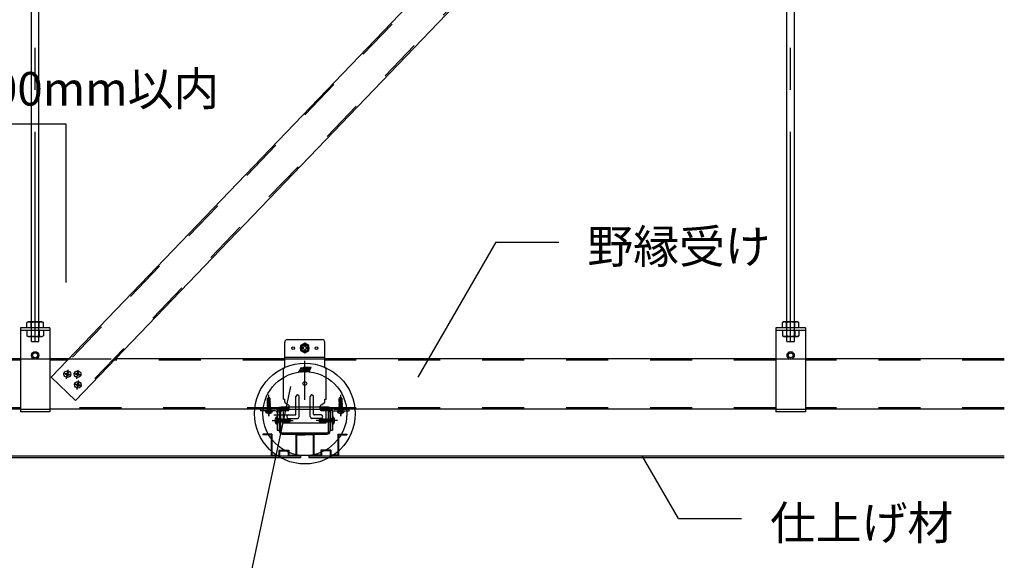
# Model space of a CAD drawing. Extents: x 5 to 415, y 0 to 286.
# Drawn here: x 124 to 154, y 120 to 136 of the extents above; entities that cross this region are included whole.
import ezdxf

# ---------------------------------------------------------------- set-up
doc = ezdxf.new("R2010")
doc.units = 0
doc.header["$MEASUREMENT"] = 0
for name, pattern in [('__23', [0]), ('CENTER1', [10, 6.25, -1.25, 1.25, -1.25]), ('DASHED1', [2.5, 1.25, -1.25])]:
    doc.linetypes.add(name, pattern=pattern)
for name, color, linetype in [('_0-0_中心線', 7, 'CONTINUOUS'), ('_2-0_中心線', 7, 'CONTINUOUS'), ('_2-1_吊り材', 7, 'CONTINUOUS'), ('_2-2_野縁受け', 7, 'CONTINUOUS'), ('_2-3_野縁', 7, 'CONTINUOUS'), ('_2-4_ブレ__ス__補強材', 7, 'CONTINUOUS'), ('_2-5_寸法', 7, 'CONTINUOUS'), ('_2-6_文字', 7, 'CONTINUOUS'), ('_2-A_クリップ', 7, 'CONTINUOUS'), ('_2-B_補強金具__金具__その他', 7, 'CONTINUOUS'), ('_2-C_ビス__アンカ__ボルト__強調図形', 7, 'CONTINUOUS'), ('_2-D_パネル', 7, 'CONTINUOUS'), ('_2-E_補助線', 7, 'CONTINUOUS')]:
    doc.layers.add(name, color=color, linetype=linetype)
doc.styles.get("Standard").update_dxf_attribs({"font": 'txt', "bigfont": 'bigfont.shx'})

# ---------------------------------------------------------------- blocks, each defined once
blk = doc.blocks.new('-000-A$C344A054F')
at = {"layer": '_0-0_中心線', "color": 7, "linetype": 'Continuous'}
for p, q in [((-5.68, 0.26), (-5.8, 0.02)), ((-5.2, 0.31), (-5.59, 0.31)), ((-3.35, 3.82), (-5.12, 0.37)), ((-3.38, 1.8), (-4.34, -0.07)), ((-3.27, 3.87), (-3.17, 3.87)), ((-3.19, 1.78), (-2.84, -0.05)), ((-3.07, 3.79), (-2.67, 1.7)), ((-1.39, 3.82), (-2.49, 1.67)), ((-0.61, 3.39), (-2.37, -0.07)), ((-1.55, 0.26), (-1.67, 0.02)), ((-1.46, 0.31), (0.78, 0.31)), ((-0.36, 2.99), (-1.45, 0.86)), ((-1.36, 0.71), (0.44, 0.71)), ((6.09, 3.87), (-1.3, 3.87)), ((0.09, 2.56), (-0.56, 1.29)), ((-0.52, 3.44), (5.97, 3.44)), ((-0.47, 1.14), (-0.01, 1.14)), ((-0.27, 3.04), (1.53, 3.04)), ((0.72, 2.47), (0.08, 1.2)), ((0.18, 2.61), (0.64, 2.61)), ((1.62, 2.9), (0.53, 0.77)), ((2.2, 2.99), (0.87, 0.37)), ((2.94, 2.9), (1.43, -0.07)), ((3.52, 2.99), (2.01, 0.02)), ((2.85, 3.04), (2.29, 3.04)), ((4.26, 2.9), (3.08, 0.57)), ((3.16, 0.43), (3.51, 0.43)), ((4.87, 2.99), (3.6, 0.48)), ((4.17, 3.04), (3.61, 3.04)), ((5.61, 2.9), (4.43, 0.57)), ((4.52, 0.43), (4.82, 0.43)), ((4.91, 0.28), (4.73, -0.07)), ((5.52, 3.04), (4.96, 3.04)), ((6.18, 3.73), (6.06, 3.5)), ((-5.71, -0.13), (-4.43, -0.13)), ((-2.46, -0.13), (-2.74, -0.13)), ((1.34, -0.13), (-1.58, -0.13)), ((4.64, -0.13), (2.09, -0.13))]:
    blk.add_line(p, q, dxfattribs=at)
for centre, start, end in [((-5.71, -0.03), 152.96195, 270.00054), ((-5.59, 0.21), 90, 152.96195), ((-5.2, 0.41), 270, 332.96195), ((-3.29, 1.76), 10.82581, 152.96195), ((-3.27, 3.77), 90.00054, 152.96195), ((-3.17, 3.77), 10.82581, 90.00054), ((-2.58, 1.72), 190.82581, 332.96195), ((-1.58, -0.03), 152.96195, 270.00054), ((-1.46, 0.21), 90.00054, 152.96195), ((-1.36, 0.81), 152.96195, 270.00054), ((-1.3, 3.77), 90.00054, 152.96195), ((-0.52, 3.34), 90.00054, 152.96195), ((-0.47, 1.24), 152.96195, 270.00054), ((-0.27, 2.94), 90.00054, 152.96195), ((-0.01, 1.24), 270.00054, 332.96195), ((0.18, 2.51), 90.00054, 152.96195), ((0.44, 0.81), 270.00054, 332.96195), ((0.64, 2.51), 332.96195, 90.00054), ((0.78, 0.41), 270.00054, 332.96195), ((1.53, 2.94), 332.96195, 90.00054), ((2.09, -0.03), 152.96195, 270.00054), ((2.29, 2.94), 90.00054, 152.96195), ((2.85, 2.94), 332.96195, 90.00054), ((3.16, 0.53), 152.96195, 270.00054), ((3.51, 0.53), 270.00054, 332.96195), ((3.61, 2.94), 90.00054, 152.96195), ((4.17, 2.94), 332.96195, 90.00054), ((4.52, 0.53), 152.96195, 270.00054), ((4.82, 0.33), 332.96195, 90.00054), ((4.96, 2.94), 90.00054, 152.96195), ((5.52, 2.94), 332.96195, 90.00054), ((5.97, 3.54), 270.00054, 332.96195), ((6.09, 3.77), 332.96195, 90.00054), ((-4.43, -0.03), 270.00054, 332.96195), ((-2.74, -0.03), 190.82581, 270.00054), ((-2.46, -0.03), 270.00054, 332.96195), ((1.34, -0.03), 270.00054, 332.96195), ((4.64, -0.03), 270.00054, 332.96195)]:
    blk.add_arc(centre, 0.1, start, end, dxfattribs=at)

msp = doc.modelspace()

# ---------------------------------------------------------------- linework, layer by layer
at = {"layer": '_2-0_中心線', "color": 4, "linetype": 'CENTER1'}
for p, q in [((124.65, 126.247), (124.65, 147.52)), ((147.15, 126.247), (147.15, 147.52)), ((132.68, 124.503), (132.68, 125.669)), ((125.489, 125.292), (125.727, 125.25)), ((125.583, 125.132), (125.63, 125.397)), ((125.795, 125.291), (126.033, 125.249)), ((125.889, 125.131), (125.936, 125.395)), ((125.802, 124.976), (126.041, 124.934)), ((125.897, 124.816), (125.944, 125.08)), ((131.611, 124.02), (131.611, 124.653)), ((133.751, 124.02), (133.751, 124.653)), ((131.611, 124.356), (131.611, 124.041)), ((133.751, 124.356), (133.751, 124.041)), ((131.611, 124.175), (131.611, 124.232)), ((133.751, 124.175), (133.751, 124.232)), ((131.706, 123.891), (132.339, 123.891)), ((131.803, 123.891), (131.976, 123.891)), ((131.861, 123.891), (131.918, 123.891)), ((133.656, 123.891), (133.023, 123.891)), ((133.386, 123.891), (133.558, 123.891)), ((133.501, 123.891), (133.443, 123.891))]:
    msp.add_line(p, q, dxfattribs=at)
at = {"layer": '_2-1_吊り材', "color": 7, "linetype": 'Continuous'}
for p, q in [((124.537, 126.247), (124.537, 147.52)), ((124.762, 126.247), (124.762, 147.52)), ((147.037, 126.247), (147.037, 147.52)), ((147.262, 126.247), (147.262, 147.52)), ((124.212, 126.652), (124.212, 124.152)), ((125.087, 126.652), (124.212, 126.652)), ((125.087, 126.572), (124.212, 126.572)), ((125.087, 126.652), (125.087, 124.152)), ((146.712, 126.652), (146.712, 124.152)), ((147.587, 126.652), (146.712, 126.652)), ((147.587, 126.572), (146.712, 126.572)), ((147.587, 126.652), (147.587, 124.152)), ((124.537, 126.247), (124.762, 126.247)), ((147.037, 126.247), (147.262, 126.247)), ((125.087, 124.152), (124.212, 124.152)), ((147.587, 124.152), (146.712, 124.152))]:
    msp.add_line(p, q, dxfattribs=at)
at = {"layer": '_2-1_吊り材', "color": 7, "linetype": 'DASHED1'}
for p, q in [((124.438, 126.826), (124.405, 126.807)), ((124.405, 126.787), (124.405, 126.807)), ((124.405, 126.651), (124.405, 126.787)), ((124.862, 126.826), (124.438, 126.826)), ((124.527, 126.782), (124.527, 126.807)), ((124.527, 126.651), (124.527, 126.782)), ((124.772, 126.771), (124.772, 126.807)), ((124.772, 126.651), (124.772, 126.771)), ((124.862, 126.826), (124.895, 126.807)), ((124.895, 126.766), (124.895, 126.807)), ((124.895, 126.651), (124.895, 126.766)), ((146.937, 126.827), (146.904, 126.808)), ((146.904, 126.789), (146.904, 126.808)), ((146.904, 126.652), (146.904, 126.789)), ((147.362, 126.827), (146.937, 126.827)), ((147.027, 126.784), (147.027, 126.808)), ((147.027, 126.652), (147.027, 126.784)), ((147.272, 126.773), (147.272, 126.808)), ((147.272, 126.652), (147.272, 126.773)), ((147.362, 126.827), (147.394, 126.808)), ((147.394, 126.768), (147.394, 126.808)), ((147.394, 126.652), (147.394, 126.768)), ((124.405, 126.571), (124.405, 126.415)), ((124.438, 126.396), (124.405, 126.415)), ((124.438, 126.396), (124.862, 126.396)), ((124.527, 126.571), (124.527, 126.415)), ((124.772, 126.571), (124.772, 126.415)), ((124.862, 126.396), (124.895, 126.415)), ((124.895, 126.571), (124.895, 126.415)), ((146.904, 126.572), (146.904, 126.416)), ((146.937, 126.397), (146.904, 126.416)), ((146.937, 126.397), (147.362, 126.397)), ((147.027, 126.572), (147.027, 126.416)), ((147.272, 126.572), (147.272, 126.416)), ((147.362, 126.397), (147.394, 126.416)), ((147.394, 126.572), (147.394, 126.416))]:
    msp.add_line(p, q, dxfattribs=at)
at = {"layer": '_2-1_吊り材', "color": 7, "linetype": 'Continuous'}
for centre, radius in [((124.65, 125.832), 0.109), ((124.65, 125.832), 0.075), ((147.15, 125.832), 0.109), ((147.15, 125.832), 0.075)]:
    msp.add_circle(centre, radius, dxfattribs=at)
at = {"layer": '_2-1_吊り材', "color": 7, "linetype": 'DASHED1'}
for centre, radius, start, end in [((124.485, 126.656), 0.17, 96.3429, 118.0413), ((124.462, 126.704), 0.122, 57.5712, 88.0446), ((124.65, 126.42), 0.405, 72.412, 107.588), ((124.838, 126.704), 0.122, 91.9554, 122.4288), ((124.815, 126.656), 0.17, 61.9587, 83.6571), ((146.985, 126.658), 0.17, 96.3429, 118.0413), ((146.962, 126.706), 0.122, 57.5712, 88.0446), ((147.149, 126.422), 0.405, 72.412, 107.588), ((147.337, 126.706), 0.122, 91.9554, 122.4288), ((147.314, 126.658), 0.17, 61.9587, 83.6571), ((124.485, 126.565), 0.17, 241.9587, 263.6571), ((124.462, 126.517), 0.122, 271.9554, 302.4288), ((124.65, 126.801), 0.405, 252.412, 287.588), ((124.838, 126.517), 0.122, 237.5712, 268.0446), ((124.815, 126.565), 0.17, 276.3429, 298.0413), ((146.985, 126.567), 0.17, 241.9587, 263.6571), ((146.962, 126.519), 0.122, 271.9554, 302.4288), ((147.149, 126.803), 0.405, 252.412, 287.588), ((147.337, 126.519), 0.122, 237.5712, 268.0446), ((147.314, 126.567), 0.17, 276.3429, 298.0413)]:
    msp.add_arc(centre, radius, start, end, dxfattribs=at)
at = {"layer": '_2-2_野縁受け', "color": 3, "linetype": 'DASHED1'}
for p, q in [((124.212, 125.692), (123.676, 125.692)), ((124.212, 125.732), (125.087, 125.732)), ((125.624, 125.692), (125.087, 125.692)), ((125.663, 125.732), (127.048, 125.732)), ((132.082, 125.692), (127.01, 125.692)), ((132.082, 125.732), (133.277, 125.732)), ((146.712, 125.692), (133.277, 125.692)), ((146.712, 125.732), (147.587, 125.732)), ((153.512, 125.692), (147.587, 125.692)), ((124.212, 124.272), (108.142, 124.272)), ((124.212, 124.232), (125.087, 124.232)), ((132.217, 124.272), (125.087, 124.272)), ((132.217, 124.232), (133.142, 124.232)), ((146.712, 124.272), (133.142, 124.272)), ((146.712, 124.232), (147.587, 124.232)), ((153.512, 124.272), (147.587, 124.272))]:
    msp.add_line(p, q, dxfattribs=at)
at = {"layer": '_2-2_野縁受け', "color": 3, "linetype": 'Continuous'}
for p, q in [((124.212, 125.732), (123.822, 125.732)), ((125.663, 125.732), (125.087, 125.732)), ((132.082, 125.732), (127.048, 125.732)), ((146.712, 125.732), (133.277, 125.732)), ((153.512, 125.732), (147.587, 125.732)), ((124.212, 124.232), (108.142, 124.232)), ((132.217, 124.232), (125.087, 124.232)), ((146.712, 124.232), (133.142, 124.232)), ((153.512, 124.232), (147.587, 124.232))]:
    msp.add_line(p, q, dxfattribs=at)
at = {"layer": '_2-3_野縁', "color": 2, "linetype": 'Continuous'}
for p, q in [((131.93, 123.562), (131.93, 124.152)), ((131.97, 123.562), (131.97, 124.152)), ((132.01, 124.232), (132.18, 124.232)), ((132.01, 124.192), (132.18, 124.192)), ((132.18, 124.192), (132.18, 124.232)), ((133.35, 124.232), (133.18, 124.232)), ((133.18, 124.232), (133.18, 124.192)), ((133.35, 124.192), (133.18, 124.192)), ((133.39, 123.562), (133.39, 124.152)), ((133.43, 124.152), (133.43, 123.562)), ((132.01, 123.522), (133.35, 123.522)), ((132.01, 123.482), (133.35, 123.482))]:
    msp.add_line(p, q, dxfattribs=at)
for centre, radius, start, end in [((132.01, 124.152), 0.08, 90, 180), ((132.01, 124.152), 0.04, 90, 180), ((133.35, 124.152), 0.08, 0, 90), ((133.35, 124.152), 0.04, 0, 90), ((132.01, 123.562), 0.08, 180, 270), ((132.01, 123.562), 0.04, 180, 270), ((133.35, 123.562), 0.08, 270, 0), ((133.35, 123.562), 0.04, 270, 0)]:
    msp.add_arc(centre, radius, start, end, dxfattribs=at)
at = {"layer": '_2-4_ブレ__ス__補強材', "color": 3, "linetype": 'DASHED1'}
for p, q in [((145.662, 146.53), (125.161, 125.152)), ((146.322, 145.889), (125.825, 124.515))]:
    msp.add_line(p, q, dxfattribs=at)
at = {"layer": '_2-5_寸法', "color": 3, "linetype": 'Continuous'}
for p, q in [((145.633, 146.558), (125.132, 125.179)), ((146.351, 145.861), (125.854, 124.487)), ((125.132, 125.179), (125.854, 124.487))]:
    msp.add_line(p, q, dxfattribs=at)
at = {"layer": '_2-5_寸法', "color": 4, "linetype": 'Continuous'}
for p, q in [((123.732, 132.731), (124.662, 132.731)), ((124.662, 132.731), (125.568, 132.731)), ((125.568, 132.731), (125.568, 128))]:
    msp.add_line(p, q, dxfattribs=at)
at = {"layer": '_2-6_文字', "color": 7, "linetype": 'Continuous'}
for p, q in [((138.368, 129.204), (136.043, 125.177)), ((138.368, 129.204), (140.243, 129.204)), ((130.928, 118.594), (132.266, 124.901)), ((143.807, 120.97), (142.729, 122.837)), ((143.807, 120.97), (145.682, 120.97))]:
    msp.add_line(p, q, dxfattribs=at)
at = {"layer": '_2-A_クリップ', "color": 7, "linetype": 'Continuous'}
for p, q in [((132.082, 125.455), (132.082, 126.225)), ((132.157, 126.3), (133.202, 126.3)), ((132.68, 126.193), (132.555, 126.121)), ((132.555, 126.121), (132.555, 125.976)), ((132.692, 126.126), (132.667, 126.126)), ((132.667, 126.126), (132.667, 126.111)), ((132.805, 126.121), (132.68, 126.193)), ((132.692, 126.111), (132.692, 126.126)), ((132.805, 125.976), (132.805, 126.121)), ((133.277, 125.455), (133.277, 126.225)), ((132.555, 125.976), (132.68, 125.904)), ((132.617, 126.061), (132.602, 126.061)), ((132.602, 126.061), (132.602, 126.036)), ((132.602, 126.036), (132.617, 126.036)), ((132.667, 125.986), (132.667, 125.971)), ((132.667, 125.971), (132.692, 125.971)), ((132.68, 125.904), (132.805, 125.976)), ((132.692, 125.971), (132.692, 125.986)), ((132.757, 126.061), (132.742, 126.061)), ((132.742, 126.036), (132.757, 126.036)), ((132.757, 126.036), (132.757, 126.061)), ((133.277, 125.772), (132.082, 125.772)), ((132.042, 124.53), (132.042, 125.455)), ((132.042, 125.455), (132.082, 125.455)), ((133.277, 125.455), (133.317, 125.455)), ((133.317, 124.53), (133.317, 125.455)), ((132.042, 124.53), (132.082, 124.53)), ((132.082, 124.447), (132.082, 124.53)), ((132.108, 124.403), (132.192, 124.357)), ((132.417, 124.08), (132.417, 124.605)), ((132.517, 124.005), (132.517, 124.605)), ((132.842, 124.005), (132.842, 124.605)), ((132.942, 124.08), (132.942, 124.605)), ((133.168, 124.357), (133.252, 124.403)), ((133.277, 124.447), (133.277, 124.53)), ((133.277, 124.53), (133.317, 124.53)), ((132.042, 124.192), (132.192, 124.192)), ((132.042, 123.817), (132.042, 124.192)), ((132.192, 124.055), (132.392, 124.055)), ((132.217, 124.217), (132.217, 124.313)), ((133.167, 124.055), (132.967, 124.055)), ((133.142, 124.217), (133.142, 124.313)), ((133.167, 124.192), (133.317, 124.192)), ((133.317, 123.817), (133.317, 124.192)), ((132.042, 123.817), (133.317, 123.817)), ((132.192, 123.955), (132.467, 123.955)), ((133.167, 123.955), (132.892, 123.955))]:
    msp.add_line(p, q, dxfattribs=at)
at = {"layer": '_2-A_クリップ', "color": 7, "linetype": '__23'}
for p, q in [((132.68, 124.882), (132.68, 125.102)), ((131.762, 124.057), (132.323, 124.057))]:
    msp.add_line(p, q, dxfattribs=at)
at = {"layer": '_2-A_クリップ', "color": 7, "linetype": 'Continuous'}
for centre, radius in [((132.332, 126.048), 0.04), ((132.68, 126.048), 0.125), ((132.68, 126.048), 0.0975), ((133.027, 126.048), 0.04), ((132.68, 124.992), 0.0563)]:
    msp.add_circle(centre, radius, dxfattribs=at)
for centre, radius, start, end in [((132.157, 126.225), 0.075, 90, 180), ((132.617, 126.111), 0.05, 270, 0), ((132.742, 126.111), 0.05, 180, 270), ((133.202, 126.225), 0.075, 0, 90), ((132.617, 125.986), 0.05, 0, 90), ((132.742, 125.986), 0.05, 90, 180), ((132.467, 124.605), 0.05, 0, 180), ((132.892, 124.605), 0.05, 0, 180), ((132.132, 124.447), 0.05, 180, 240.9454), ((132.167, 124.313), 0.05, 0, 60.9454), ((133.192, 124.313), 0.05, 119.0546, 180), ((133.227, 124.447), 0.05, 299.0546, 0), ((132.192, 124.005), 0.05, 90, 270), ((132.192, 124.217), 0.025, 270, 0), ((132.392, 124.08), 0.025, 270, 0), ((132.967, 124.08), 0.025, 180, 270), ((133.167, 124.217), 0.025, 180, 270), ((133.167, 124.005), 0.05, 270, 90), ((132.467, 124.005), 0.05, 270, 0), ((132.892, 124.005), 0.05, 180, 270)]:
    msp.add_arc(centre, radius, start, end, dxfattribs=at)
at = {"layer": '_2-B_補強金具__金具__その他', "color": 7, "linetype": 'Continuous'}
for p, q in [((125.553, 125.294), (125.549, 125.269)), ((125.549, 125.269), (125.581, 125.263)), ((125.553, 125.294), (125.586, 125.288)), ((125.591, 125.249), (125.586, 125.217)), ((125.586, 125.217), (125.61, 125.213)), ((125.606, 125.33), (125.6, 125.298)), ((125.606, 125.33), (125.63, 125.326)), ((125.616, 125.245), (125.61, 125.213)), ((125.63, 125.326), (125.625, 125.294)), ((125.63, 125.255), (125.662, 125.249)), ((125.635, 125.279), (125.667, 125.274)), ((125.667, 125.274), (125.662, 125.249)), ((125.859, 125.292), (125.855, 125.268)), ((125.855, 125.268), (125.887, 125.262)), ((125.859, 125.292), (125.891, 125.287)), ((125.897, 125.247), (125.892, 125.215)), ((125.892, 125.215), (125.916, 125.211)), ((125.912, 125.329), (125.906, 125.297)), ((125.912, 125.329), (125.936, 125.324)), ((125.922, 125.243), (125.916, 125.211)), ((125.936, 125.324), (125.931, 125.292)), ((125.936, 125.253), (125.968, 125.248)), ((125.941, 125.278), (125.973, 125.272)), ((125.973, 125.272), (125.968, 125.248)), ((125.867, 124.977), (125.863, 124.953)), ((125.863, 124.953), (125.895, 124.947)), ((125.867, 124.977), (125.899, 124.972)), ((125.905, 124.933), (125.899, 124.901)), ((125.919, 125.014), (125.914, 124.982)), ((125.919, 125.014), (125.944, 125.009)), ((125.93, 124.928), (125.924, 124.896)), ((125.944, 125.009), (125.938, 124.977)), ((125.944, 124.938), (125.976, 124.933)), ((125.948, 124.963), (125.98, 124.957)), ((125.98, 124.957), (125.976, 124.933)), ((125.899, 124.901), (125.924, 124.896))]:
    msp.add_line(p, q, dxfattribs=at)
at = {"layer": '_2-B_補強金具__金具__その他', "color": 3, "linetype": 'Continuous'}
for p, q in [((131.361, 124.232), (131.361, 124.175)), ((131.803, 124.232), (131.361, 124.232)), ((131.803, 124.175), (131.361, 124.175)), ((131.861, 124.175), (131.861, 123.607)), ((131.918, 124.175), (131.918, 123.607)), ((133.386, 124.29), (131.976, 124.29)), ((131.976, 124.232), (133.386, 124.232)), ((133.443, 124.175), (133.443, 123.607)), ((133.501, 124.175), (133.501, 123.607)), ((133.558, 124.232), (134.001, 124.232)), ((133.558, 124.175), (134.001, 124.175)), ((134.001, 124.175), (134.001, 124.232)), ((131.861, 123.607), (131.918, 123.607)), ((133.443, 123.607), (133.501, 123.607))]:
    msp.add_line(p, q, dxfattribs=at)
at = {"layer": '_2-B_補強金具__金具__その他', "color": 3, "linetype": 'DASHED1'}
for p, q in [((131.554, 124.232), (131.554, 124.175)), ((131.667, 124.232), (131.667, 124.175)), ((133.694, 124.232), (133.694, 124.175)), ((133.807, 124.232), (133.807, 124.175)), ((131.861, 123.947), (131.918, 123.947)), ((131.861, 123.835), (131.918, 123.835))]:
    msp.add_line(p, q, dxfattribs=at)
at = {"layer": '_2-B_補強金具__金具__その他', "color": 7, "linetype": 'Continuous'}
for centre in [(125.608, 125.271), (125.914, 125.27), (125.922, 124.955)]:
    msp.add_circle(centre, 0.1, dxfattribs=at)
for centre, start, end in [((125.579, 125.251), 350, 80), ((125.588, 125.3), 260, 350), ((125.628, 125.242), 80, 170), ((125.637, 125.292), 170, 260), ((125.885, 125.25), 350, 80), ((125.894, 125.299), 260, 350), ((125.934, 125.241), 80, 170), ((125.943, 125.29), 170, 260), ((125.893, 124.935), 350, 80), ((125.901, 124.984), 260, 350), ((125.942, 124.926), 80, 170), ((125.951, 124.975), 170, 260)]:
    msp.add_arc(centre, 0.0125, start, end, dxfattribs=at)
at = {"layer": '_2-B_補強金具__金具__その他', "color": 3, "linetype": 'Continuous'}
for centre, radius, start, end in [((131.803, 124.117), 0.115, 56.1962, 90), ((131.803, 124.117), 0.0575, 0, 90), ((131.976, 124.175), 0.115, 90, 180), ((131.976, 124.175), 0.0575, 90, 180), ((133.386, 124.175), 0.115, 0, 90), ((133.386, 124.175), 0.0575, 0, 90), ((133.558, 124.117), 0.115, 90, 123.8038), ((133.558, 124.117), 0.0575, 90, 180)]:
    msp.add_arc(centre, radius, start, end, dxfattribs=at)
at = {"layer": '_2-B_補強金具__金具__その他', "color": 3, "linetype": 'DASHED1'}
for centre, start, end in [((131.803, 124.117), 0, 56.1962), ((133.558, 124.117), 123.8038, 180)]:
    msp.add_arc(centre, 0.115, start, end, dxfattribs=at)
at = {"layer": '_2-C_ビス__アンカ__ボルト__強調図形', "color": 2, "linetype": 'Continuous'}
for p, q in [((131.558, 124.392), (131.573, 124.401)), ((131.558, 124.392), (131.583, 124.396)), ((131.558, 124.39), (131.583, 124.394)), ((131.558, 124.39), (131.558, 124.392)), ((131.558, 124.39), (131.573, 124.381)), ((131.558, 124.357), (131.663, 124.375)), ((131.558, 124.354), (131.663, 124.372)), ((131.558, 124.357), (131.573, 124.366)), ((131.558, 124.354), (131.558, 124.357)), ((131.558, 124.354), (131.573, 124.346)), ((131.558, 124.322), (131.663, 124.339)), ((131.558, 124.319), (131.663, 124.337)), ((131.558, 124.322), (131.573, 124.33)), ((131.561, 124.423), (131.563, 124.43)), ((131.561, 124.423), (131.582, 124.427)), ((131.561, 124.423), (131.573, 124.416)), ((131.563, 124.43), (131.573, 124.436)), ((131.563, 124.43), (131.581, 124.434)), ((131.602, 124.573), (131.568, 124.549)), ((131.568, 124.45), (131.568, 124.549)), ((131.581, 124.543), (131.568, 124.549)), ((131.568, 124.45), (131.575, 124.45)), ((131.573, 124.436), (131.573, 124.45)), ((131.576, 124.437), (131.573, 124.436)), ((131.573, 124.416), (131.577, 124.417)), ((131.573, 124.401), (131.573, 124.416)), ((131.578, 124.402), (131.573, 124.401)), ((131.648, 124.383), (131.573, 124.366)), ((131.573, 124.381), (131.579, 124.382)), ((131.573, 124.366), (131.573, 124.381)), ((131.573, 124.346), (131.648, 124.363)), ((131.648, 124.348), (131.573, 124.33)), ((131.573, 124.33), (131.573, 124.346)), ((131.573, 124.311), (131.648, 124.328)), ((131.575, 124.45), (131.576, 124.437)), ((131.615, 124.437), (131.576, 124.437)), ((131.581, 124.434), (131.576, 124.437)), ((131.577, 124.417), (131.582, 124.427)), ((131.577, 124.417), (131.578, 124.402)), ((131.583, 124.396), (131.578, 124.402)), ((131.579, 124.382), (131.583, 124.394)), ((131.579, 124.382), (131.579, 124.376)), ((131.608, 124.562), (131.581, 124.543)), ((131.581, 124.543), (131.581, 124.437)), ((131.581, 124.434), (131.582, 124.427)), ((131.583, 124.396), (131.583, 124.394)), ((131.588, 124.527), (131.608, 124.562)), ((131.588, 124.527), (131.588, 124.437)), ((131.619, 124.45), (131.6, 124.38)), ((131.611, 124.575), (131.602, 124.573)), ((131.602, 124.573), (131.608, 124.562)), ((131.602, 124.388), (131.648, 124.399)), ((131.602, 124.388), (131.61, 124.398)), ((131.609, 124.54), (131.606, 124.533)), ((131.606, 124.533), (131.606, 124.401)), ((131.608, 124.562), (131.611, 124.575)), ((131.648, 124.418), (131.608, 124.409)), ((131.611, 124.401), (131.608, 124.409)), ((131.61, 124.398), (131.663, 124.407)), ((131.611, 124.401), (131.61, 124.398)), ((131.613, 124.564), (131.611, 124.575)), ((131.62, 124.573), (131.611, 124.575)), ((131.611, 124.401), (131.663, 124.41)), ((131.612, 124.425), (131.648, 124.434)), ((131.612, 124.425), (131.619, 124.433)), ((131.631, 124.45), (131.618, 124.447)), ((131.622, 124.444), (131.618, 124.447)), ((131.619, 124.45), (131.653, 124.45)), ((131.622, 124.444), (131.619, 124.433)), ((131.619, 124.433), (131.656, 124.439)), ((131.653, 124.549), (131.62, 124.573)), ((131.622, 124.444), (131.647, 124.45)), ((131.628, 124.542), (131.627, 124.543)), ((131.638, 124.523), (131.638, 124.45)), ((131.647, 124.543), (131.653, 124.549)), ((131.656, 124.439), (131.648, 124.434)), ((131.648, 124.418), (131.648, 124.434)), ((131.663, 124.41), (131.648, 124.418)), ((131.663, 124.407), (131.648, 124.399)), ((131.648, 124.383), (131.648, 124.399)), ((131.663, 124.375), (131.648, 124.383)), ((131.663, 124.372), (131.648, 124.363)), ((131.648, 124.348), (131.648, 124.363)), ((131.663, 124.339), (131.648, 124.348)), ((131.663, 124.337), (131.648, 124.328)), ((131.648, 124.313), (131.648, 124.328)), ((131.653, 124.45), (131.653, 124.549)), ((131.656, 124.439), (131.653, 124.45)), ((131.663, 124.407), (131.663, 124.41)), ((131.663, 124.372), (131.663, 124.375)), ((131.663, 124.337), (131.663, 124.339)), ((133.698, 124.392), (133.713, 124.401)), ((133.698, 124.392), (133.723, 124.396)), ((133.698, 124.39), (133.723, 124.394)), ((133.698, 124.39), (133.698, 124.392)), ((133.698, 124.39), (133.713, 124.381)), ((133.698, 124.357), (133.803, 124.375)), ((133.698, 124.354), (133.803, 124.372)), ((133.698, 124.357), (133.713, 124.366)), ((133.698, 124.354), (133.698, 124.357)), ((133.698, 124.354), (133.713, 124.346)), ((133.698, 124.322), (133.803, 124.339)), ((133.698, 124.319), (133.803, 124.337)), ((133.698, 124.322), (133.713, 124.33)), ((133.701, 124.423), (133.703, 124.43)), ((133.701, 124.423), (133.722, 124.427)), ((133.701, 124.423), (133.713, 124.416)), ((133.703, 124.43), (133.713, 124.436)), ((133.703, 124.43), (133.721, 124.434)), ((133.742, 124.573), (133.708, 124.549)), ((133.708, 124.45), (133.708, 124.549)), ((133.721, 124.543), (133.708, 124.549)), ((133.708, 124.45), (133.715, 124.45)), ((133.713, 124.436), (133.713, 124.45)), ((133.716, 124.437), (133.713, 124.436)), ((133.713, 124.416), (133.717, 124.417)), ((133.713, 124.401), (133.713, 124.416)), ((133.718, 124.402), (133.713, 124.401)), ((133.788, 124.383), (133.713, 124.366)), ((133.713, 124.381), (133.719, 124.382)), ((133.713, 124.366), (133.713, 124.381)), ((133.713, 124.346), (133.788, 124.363)), ((133.788, 124.348), (133.713, 124.33)), ((133.713, 124.33), (133.713, 124.346)), ((133.713, 124.311), (133.788, 124.328)), ((133.715, 124.45), (133.716, 124.437)), ((133.755, 124.437), (133.716, 124.437)), ((133.721, 124.434), (133.716, 124.437)), ((133.717, 124.417), (133.722, 124.427)), ((133.717, 124.417), (133.718, 124.402)), ((133.723, 124.396), (133.718, 124.402)), ((133.719, 124.382), (133.723, 124.394)), ((133.719, 124.382), (133.719, 124.376)), ((133.748, 124.562), (133.721, 124.543)), ((133.721, 124.543), (133.721, 124.437)), ((133.721, 124.434), (133.722, 124.427)), ((133.723, 124.396), (133.723, 124.394)), ((133.728, 124.527), (133.748, 124.562)), ((133.728, 124.527), (133.728, 124.437)), ((133.759, 124.45), (133.74, 124.38)), ((133.751, 124.575), (133.742, 124.573)), ((133.742, 124.573), (133.748, 124.562)), ((133.742, 124.388), (133.788, 124.399)), ((133.742, 124.388), (133.75, 124.398)), ((133.749, 124.54), (133.746, 124.533)), ((133.746, 124.533), (133.746, 124.401)), ((133.748, 124.562), (133.751, 124.575)), ((133.788, 124.418), (133.748, 124.409)), ((133.751, 124.401), (133.748, 124.409)), ((133.75, 124.398), (133.803, 124.407)), ((133.751, 124.401), (133.75, 124.398)), ((133.753, 124.564), (133.751, 124.575)), ((133.76, 124.573), (133.751, 124.575)), ((133.751, 124.401), (133.803, 124.41)), ((133.752, 124.425), (133.788, 124.434)), ((133.752, 124.425), (133.759, 124.433)), ((133.771, 124.45), (133.758, 124.447)), ((133.762, 124.444), (133.758, 124.447)), ((133.759, 124.45), (133.793, 124.45)), ((133.762, 124.444), (133.759, 124.433)), ((133.759, 124.433), (133.796, 124.439)), ((133.793, 124.549), (133.76, 124.573)), ((133.762, 124.444), (133.787, 124.45)), ((133.768, 124.542), (133.767, 124.543)), ((133.778, 124.523), (133.778, 124.45)), ((133.787, 124.543), (133.793, 124.549)), ((133.796, 124.439), (133.788, 124.434)), ((133.788, 124.418), (133.788, 124.434)), ((133.803, 124.41), (133.788, 124.418)), ((133.803, 124.407), (133.788, 124.399)), ((133.788, 124.383), (133.788, 124.399)), ((133.803, 124.375), (133.788, 124.383)), ((133.803, 124.372), (133.788, 124.363)), ((133.788, 124.348), (133.788, 124.363)), ((133.803, 124.339), (133.788, 124.348)), ((133.803, 124.337), (133.788, 124.328)), ((133.788, 124.313), (133.788, 124.328)), ((133.793, 124.45), (133.793, 124.549)), ((133.796, 124.439), (133.793, 124.45)), ((133.803, 124.407), (133.803, 124.41)), ((133.803, 124.372), (133.803, 124.375)), ((133.803, 124.337), (133.803, 124.339)), ((131.711, 124.162), (131.511, 124.162)), ((131.511, 124.162), (131.511, 124.155)), ((131.698, 124.175), (131.523, 124.175)), ((131.553, 124.115), (131.582, 124.173)), ((131.558, 124.319), (131.558, 124.322)), ((131.558, 124.319), (131.573, 124.311)), ((131.558, 124.175), (131.566, 124.183)), ((131.559, 124.287), (131.663, 124.304)), ((131.559, 124.287), (131.573, 124.295)), ((131.56, 124.283), (131.559, 124.287)), ((131.559, 124.252), (131.663, 124.269)), ((131.559, 124.252), (131.573, 124.26)), ((131.56, 124.247), (131.559, 124.252)), ((131.559, 124.216), (131.663, 124.233)), ((131.559, 124.216), (131.573, 124.224)), ((131.56, 124.212), (131.559, 124.216)), ((131.56, 124.283), (131.663, 124.302)), ((131.56, 124.283), (131.572, 124.276)), ((131.56, 124.247), (131.663, 124.266)), ((131.56, 124.247), (131.572, 124.241)), ((131.56, 124.212), (131.663, 124.231)), ((131.56, 124.212), (131.572, 124.205)), ((131.566, 124.195), (131.566, 124.183)), ((131.566, 124.195), (131.662, 124.195)), ((131.566, 124.183), (131.655, 124.183)), ((131.572, 124.276), (131.648, 124.293)), ((131.572, 124.241), (131.648, 124.258)), ((131.572, 124.205), (131.648, 124.222)), ((131.648, 124.313), (131.573, 124.295)), ((131.573, 124.295), (131.573, 124.311)), ((131.648, 124.277), (131.573, 124.26)), ((131.573, 124.26), (131.573, 124.276)), ((131.648, 124.242), (131.573, 124.224)), ((131.573, 124.224), (131.573, 124.241)), ((131.573, 124.195), (131.573, 124.205)), ((131.611, 124.188), (131.582, 124.173)), ((131.648, 124.206), (131.598, 124.195)), ((131.611, 124.188), (131.639, 124.173)), ((131.668, 124.115), (131.639, 124.173)), ((131.644, 124.195), (131.663, 124.198)), ((131.663, 124.304), (131.648, 124.313)), ((131.663, 124.302), (131.648, 124.293)), ((131.648, 124.292), (131.648, 124.293)), ((131.649, 124.277), (131.648, 124.292)), ((131.663, 124.269), (131.648, 124.277)), ((131.663, 124.266), (131.648, 124.258)), ((131.648, 124.257), (131.648, 124.258)), ((131.649, 124.242), (131.648, 124.257)), ((131.663, 124.233), (131.648, 124.242)), ((131.663, 124.231), (131.648, 124.222)), ((131.648, 124.221), (131.648, 124.222)), ((131.649, 124.206), (131.648, 124.221)), ((131.663, 124.198), (131.648, 124.206)), ((131.655, 124.195), (131.655, 124.183)), ((131.663, 124.175), (131.655, 124.183)), ((131.66, 124.195), (131.663, 124.195)), ((131.663, 124.195), (131.662, 124.195)), ((131.663, 124.302), (131.663, 124.304)), ((131.663, 124.266), (131.663, 124.269)), ((131.663, 124.231), (131.663, 124.233)), ((131.663, 124.195), (131.663, 124.198)), ((131.711, 124.162), (131.711, 124.155)), ((133.851, 124.162), (133.651, 124.162)), ((133.651, 124.162), (133.651, 124.155)), ((133.838, 124.175), (133.663, 124.175)), ((133.693, 124.115), (133.722, 124.173)), ((133.698, 124.319), (133.698, 124.322)), ((133.698, 124.319), (133.713, 124.311)), ((133.698, 124.175), (133.706, 124.183)), ((133.699, 124.287), (133.803, 124.304)), ((133.699, 124.287), (133.713, 124.295)), ((133.7, 124.283), (133.699, 124.287)), ((133.699, 124.252), (133.803, 124.269)), ((133.699, 124.252), (133.713, 124.26)), ((133.7, 124.247), (133.699, 124.252)), ((133.699, 124.216), (133.803, 124.233)), ((133.699, 124.216), (133.713, 124.224)), ((133.7, 124.212), (133.699, 124.216)), ((133.7, 124.283), (133.803, 124.302)), ((133.7, 124.283), (133.712, 124.276)), ((133.7, 124.247), (133.803, 124.266)), ((133.7, 124.247), (133.712, 124.241)), ((133.7, 124.212), (133.803, 124.231)), ((133.7, 124.212), (133.712, 124.205)), ((133.706, 124.195), (133.706, 124.183)), ((133.706, 124.195), (133.802, 124.195)), ((133.706, 124.183), (133.795, 124.183)), ((133.712, 124.276), (133.788, 124.293)), ((133.712, 124.241), (133.788, 124.258)), ((133.712, 124.205), (133.788, 124.222)), ((133.788, 124.313), (133.713, 124.295)), ((133.713, 124.295), (133.713, 124.311)), ((133.788, 124.277), (133.713, 124.26)), ((133.713, 124.26), (133.713, 124.276)), ((133.788, 124.242), (133.713, 124.224)), ((133.713, 124.224), (133.713, 124.241)), ((133.713, 124.195), (133.713, 124.205)), ((133.751, 124.188), (133.722, 124.173)), ((133.788, 124.206), (133.738, 124.195)), ((133.751, 124.188), (133.779, 124.173)), ((133.808, 124.115), (133.779, 124.173)), ((133.784, 124.195), (133.803, 124.198)), ((133.803, 124.304), (133.788, 124.313)), ((133.803, 124.302), (133.788, 124.293)), ((133.788, 124.292), (133.788, 124.293)), ((133.789, 124.277), (133.788, 124.292)), ((133.803, 124.269), (133.788, 124.277)), ((133.803, 124.266), (133.788, 124.258)), ((133.788, 124.257), (133.788, 124.258)), ((133.789, 124.242), (133.788, 124.257)), ((133.803, 124.233), (133.788, 124.242)), ((133.803, 124.231), (133.788, 124.222)), ((133.788, 124.221), (133.788, 124.222)), ((133.789, 124.206), (133.788, 124.221)), ((133.803, 124.198), (133.788, 124.206)), ((133.795, 124.195), (133.795, 124.183)), ((133.803, 124.175), (133.795, 124.183)), ((133.8, 124.195), (133.803, 124.195)), ((133.803, 124.195), (133.802, 124.195)), ((133.803, 124.302), (133.803, 124.304)), ((133.803, 124.266), (133.803, 124.269)), ((133.803, 124.231), (133.803, 124.233)), ((133.803, 124.195), (133.803, 124.198)), ((133.851, 124.162), (133.851, 124.155)), ((131.801, 123.948), (131.859, 123.919)), ((131.801, 123.833), (131.859, 123.862)), ((131.848, 123.991), (131.841, 123.991)), ((131.848, 123.791), (131.841, 123.791)), ((131.848, 123.791), (131.848, 123.991)), ((131.874, 123.891), (131.859, 123.919)), ((131.874, 123.891), (131.859, 123.862)), ((131.861, 123.803), (131.861, 123.978)), ((131.861, 123.943), (131.869, 123.935)), ((131.861, 123.838), (131.869, 123.846)), ((131.869, 123.935), (131.869, 123.846)), ((131.881, 123.935), (131.869, 123.935)), ((131.881, 123.847), (131.869, 123.846)), ((131.881, 123.935), (131.881, 123.84)), ((131.881, 123.928), (131.891, 123.928)), ((131.893, 123.853), (131.881, 123.904)), ((131.881, 123.858), (131.884, 123.838)), ((131.881, 123.842), (131.881, 123.838)), ((131.881, 123.838), (131.881, 123.84)), ((131.881, 123.838), (131.884, 123.838)), ((131.884, 123.838), (131.893, 123.853)), ((131.898, 123.941), (131.891, 123.93)), ((131.891, 123.93), (131.908, 123.853)), ((131.892, 123.852), (131.907, 123.853)), ((131.898, 123.941), (131.902, 123.942)), ((131.898, 123.941), (131.917, 123.838)), ((131.902, 123.942), (131.919, 123.838)), ((131.902, 123.942), (131.91, 123.928)), ((131.907, 123.853), (131.908, 123.853)), ((131.917, 123.838), (131.908, 123.853)), ((131.928, 123.853), (131.91, 123.928)), ((131.91, 123.928), (131.927, 123.928)), ((131.917, 123.838), (131.919, 123.838)), ((131.919, 123.838), (131.928, 123.853)), ((131.933, 123.941), (131.927, 123.93)), ((131.927, 123.93), (131.944, 123.853)), ((131.928, 123.852), (131.943, 123.853)), ((131.933, 123.941), (131.938, 123.942)), ((131.933, 123.941), (131.952, 123.838)), ((131.938, 123.942), (131.955, 123.838)), ((131.938, 123.942), (131.946, 123.928)), ((131.943, 123.853), (131.944, 123.853)), ((131.952, 123.838), (131.944, 123.853)), ((131.964, 123.853), (131.946, 123.928)), ((131.946, 123.928), (131.962, 123.928)), ((131.952, 123.838), (131.955, 123.838)), ((131.955, 123.838), (131.964, 123.853)), ((131.969, 123.941), (131.962, 123.93)), ((131.962, 123.93), (131.979, 123.853)), ((131.963, 123.852), (131.978, 123.853)), ((131.969, 123.941), (131.973, 123.942)), ((131.969, 123.941), (131.988, 123.838)), ((131.973, 123.942), (131.99, 123.838)), ((131.973, 123.942), (131.981, 123.928)), ((131.978, 123.853), (131.979, 123.853)), ((131.988, 123.838), (131.979, 123.853)), ((131.999, 123.853), (131.981, 123.928)), ((131.981, 123.928), (131.997, 123.928)), ((131.988, 123.838), (131.99, 123.838)), ((131.99, 123.838), (131.999, 123.853)), ((132.005, 123.943), (131.997, 123.928)), ((131.997, 123.928), (132.014, 123.853)), ((131.999, 123.853), (132.014, 123.853)), ((132.005, 123.943), (132.023, 123.838)), ((132.005, 123.943), (132.008, 123.943)), ((132.008, 123.943), (132.025, 123.838)), ((132.008, 123.943), (132.016, 123.928)), ((132.023, 123.838), (132.014, 123.853)), ((132.034, 123.853), (132.016, 123.928)), ((132.016, 123.928), (132.032, 123.928)), ((132.023, 123.838), (132.025, 123.838)), ((132.025, 123.838), (132.034, 123.853)), ((132.041, 123.943), (132.032, 123.928)), ((132.032, 123.928), (132.049, 123.853)), ((132.034, 123.853), (132.049, 123.853)), ((132.041, 123.943), (132.058, 123.838)), ((132.041, 123.943), (132.043, 123.943)), ((132.043, 123.943), (132.061, 123.838)), ((132.043, 123.943), (132.052, 123.928)), ((132.058, 123.838), (132.049, 123.853)), ((132.069, 123.853), (132.052, 123.928)), ((132.052, 123.928), (132.067, 123.928)), ((132.058, 123.838), (132.061, 123.838)), ((132.061, 123.838), (132.069, 123.853)), ((132.068, 123.923), (132.062, 123.922)), ((132.136, 123.883), (132.066, 123.902)), ((132.076, 123.943), (132.067, 123.928)), ((132.067, 123.928), (132.068, 123.923)), ((132.068, 123.923), (132.08, 123.918)), ((132.069, 123.853), (132.085, 123.853)), ((132.074, 123.9), (132.085, 123.853)), ((132.074, 123.9), (132.084, 123.892)), ((132.076, 123.943), (132.08, 123.918)), ((132.076, 123.943), (132.078, 123.943)), ((132.078, 123.943), (132.082, 123.918)), ((132.078, 123.943), (132.087, 123.928)), ((132.082, 123.918), (132.08, 123.918)), ((132.082, 123.918), (132.088, 123.924)), ((132.084, 123.892), (132.093, 123.838)), ((132.087, 123.891), (132.084, 123.892)), ((132.093, 123.838), (132.085, 123.853)), ((132.088, 123.924), (132.087, 123.928)), ((132.087, 123.928), (132.102, 123.928)), ((132.219, 123.896), (132.087, 123.896)), ((132.087, 123.891), (132.095, 123.894)), ((132.087, 123.891), (132.096, 123.838)), ((132.103, 123.924), (132.088, 123.924)), ((132.093, 123.838), (132.096, 123.838)), ((132.105, 123.853), (132.095, 123.894)), ((132.096, 123.838), (132.105, 123.853)), ((132.11, 123.941), (132.102, 123.928)), ((132.102, 123.928), (132.103, 123.924)), ((132.103, 123.924), (132.113, 123.92)), ((132.105, 123.853), (132.12, 123.853)), ((132.11, 123.941), (132.113, 123.92)), ((132.11, 123.941), (132.116, 123.939)), ((132.112, 123.889), (132.12, 123.853)), ((132.112, 123.889), (132.119, 123.882)), ((132.12, 123.92), (132.113, 123.92)), ((132.116, 123.939), (132.12, 123.92)), ((132.116, 123.939), (132.122, 123.928)), ((132.119, 123.882), (132.125, 123.845)), ((132.13, 123.879), (132.119, 123.882)), ((132.12, 123.92), (132.123, 123.926)), ((132.125, 123.845), (132.12, 123.853)), ((132.122, 123.928), (132.136, 123.928)), ((132.123, 123.926), (132.122, 123.928)), ((132.123, 123.886), (132.123, 123.926)), ((132.136, 123.926), (132.123, 123.926)), ((132.229, 123.921), (132.123, 123.921)), ((132.213, 123.913), (132.123, 123.913)), ((132.125, 123.845), (132.136, 123.848)), ((132.13, 123.879), (132.133, 123.884)), ((132.13, 123.879), (132.136, 123.855)), ((132.136, 123.871), (132.133, 123.884)), ((132.136, 123.933), (132.235, 123.933)), ((132.136, 123.933), (132.136, 123.926)), ((132.136, 123.883), (132.136, 123.848)), ((132.209, 123.863), (132.136, 123.863)), ((132.136, 123.848), (132.235, 123.848)), ((132.213, 123.913), (132.248, 123.893)), ((132.226, 123.892), (132.219, 123.896)), ((132.228, 123.873), (132.229, 123.875)), ((132.229, 123.921), (132.235, 123.933)), ((132.248, 123.893), (132.229, 123.921)), ((132.229, 123.855), (132.235, 123.848)), ((132.259, 123.9), (132.235, 123.933)), ((132.235, 123.848), (132.259, 123.882)), ((132.259, 123.9), (132.248, 123.893)), ((132.248, 123.893), (132.261, 123.891)), ((132.25, 123.888), (132.261, 123.891)), ((132.261, 123.891), (132.259, 123.9)), ((132.259, 123.882), (132.261, 123.891)), ((133.103, 123.9), (133.101, 123.891)), ((133.112, 123.893), (133.101, 123.891)), ((133.113, 123.889), (133.101, 123.891)), ((133.101, 123.891), (133.103, 123.882)), ((133.126, 123.933), (133.103, 123.9)), ((133.103, 123.882), (133.113, 123.889)), ((133.103, 123.882), (133.126, 123.848)), ((133.148, 123.868), (133.113, 123.889)), ((133.113, 123.889), (133.133, 123.861)), ((133.226, 123.933), (133.126, 123.933)), ((133.132, 123.927), (133.126, 123.933)), ((133.133, 123.861), (133.126, 123.848)), ((133.226, 123.848), (133.126, 123.848)), ((133.133, 123.909), (133.132, 123.907)), ((133.133, 123.861), (133.238, 123.861)), ((133.136, 123.89), (133.142, 123.886)), ((133.142, 123.886), (133.274, 123.886)), ((133.148, 123.868), (133.238, 123.868)), ((133.152, 123.918), (133.226, 123.918)), ((133.237, 123.937), (133.226, 123.933)), ((133.226, 123.899), (133.226, 123.933)), ((133.231, 123.903), (133.226, 123.927)), ((133.226, 123.911), (133.229, 123.898)), ((133.226, 123.899), (133.296, 123.88)), ((133.226, 123.855), (133.239, 123.856)), ((133.226, 123.848), (133.226, 123.855)), ((133.239, 123.853), (133.226, 123.853)), ((133.231, 123.903), (133.229, 123.898)), ((133.231, 123.903), (133.243, 123.9)), ((133.243, 123.9), (133.237, 123.937)), ((133.237, 123.937), (133.241, 123.928)), ((133.238, 123.896), (133.238, 123.856)), ((133.241, 123.861), (133.239, 123.856)), ((133.239, 123.856), (133.239, 123.853)), ((133.245, 123.843), (133.239, 123.853)), ((133.257, 123.928), (133.241, 123.928)), ((133.25, 123.892), (133.241, 123.928)), ((133.241, 123.861), (133.249, 123.862)), ((133.245, 123.843), (133.241, 123.861)), ((133.25, 123.892), (133.243, 123.9)), ((133.252, 123.841), (133.245, 123.843)), ((133.252, 123.841), (133.249, 123.862)), ((133.258, 123.857), (133.249, 123.862)), ((133.252, 123.841), (133.259, 123.853)), ((133.266, 123.943), (133.257, 123.928)), ((133.257, 123.928), (133.266, 123.888)), ((133.258, 123.857), (133.273, 123.858)), ((133.259, 123.853), (133.258, 123.857)), ((133.274, 123.853), (133.259, 123.853)), ((133.274, 123.891), (133.266, 123.943)), ((133.268, 123.943), (133.266, 123.943)), ((133.274, 123.891), (133.266, 123.888)), ((133.277, 123.89), (133.268, 123.943)), ((133.268, 123.943), (133.277, 123.928)), ((133.279, 123.863), (133.273, 123.858)), ((133.273, 123.858), (133.274, 123.853)), ((133.274, 123.891), (133.277, 123.89)), ((133.283, 123.838), (133.274, 123.853)), ((133.292, 123.928), (133.277, 123.928)), ((133.288, 123.882), (133.277, 123.928)), ((133.288, 123.882), (133.277, 123.89)), ((133.279, 123.863), (133.281, 123.864)), ((133.283, 123.838), (133.279, 123.863)), ((133.286, 123.838), (133.281, 123.864)), ((133.293, 123.859), (133.281, 123.864)), ((133.286, 123.838), (133.283, 123.838)), ((133.286, 123.838), (133.294, 123.853)), ((133.301, 123.943), (133.292, 123.928)), ((133.292, 123.928), (133.31, 123.853)), ((133.293, 123.859), (133.299, 123.86)), ((133.294, 123.853), (133.293, 123.859)), ((133.31, 123.853), (133.294, 123.853)), ((133.318, 123.838), (133.301, 123.943)), ((133.303, 123.943), (133.301, 123.943)), ((133.321, 123.838), (133.303, 123.943)), ((133.303, 123.943), (133.312, 123.928)), ((133.318, 123.838), (133.31, 123.853)), ((133.327, 123.928), (133.312, 123.928)), ((133.33, 123.853), (133.312, 123.928)), ((133.321, 123.838), (133.318, 123.838)), ((133.321, 123.838), (133.33, 123.853)), ((133.336, 123.943), (133.327, 123.928)), ((133.327, 123.928), (133.345, 123.853)), ((133.345, 123.853), (133.33, 123.853)), ((133.354, 123.838), (133.336, 123.943)), ((133.339, 123.943), (133.336, 123.943)), ((133.356, 123.838), (133.339, 123.943)), ((133.339, 123.943), (133.347, 123.928)), ((133.354, 123.838), (133.345, 123.853)), ((133.365, 123.853), (133.347, 123.928)), ((133.363, 123.928), (133.347, 123.928)), ((133.356, 123.838), (133.354, 123.838)), ((133.356, 123.838), (133.365, 123.853)), ((133.371, 123.943), (133.363, 123.928)), ((133.363, 123.928), (133.38, 123.853)), ((133.38, 123.853), (133.365, 123.853)), ((133.388, 123.84), (133.371, 123.943)), ((133.374, 123.943), (133.371, 123.943)), ((133.393, 123.841), (133.374, 123.943)), ((133.374, 123.943), (133.382, 123.928)), ((133.388, 123.84), (133.38, 123.853)), ((133.399, 123.852), (133.382, 123.928)), ((133.383, 123.928), (133.382, 123.928)), ((133.398, 123.929), (133.383, 123.928)), ((133.393, 123.841), (133.388, 123.84)), ((133.393, 123.841), (133.399, 123.852)), ((133.407, 123.943), (133.398, 123.928)), ((133.398, 123.928), (133.415, 123.853)), ((133.415, 123.853), (133.399, 123.853)), ((133.423, 123.84), (133.407, 123.943)), ((133.409, 123.943), (133.407, 123.943)), ((133.428, 123.841), (133.409, 123.943)), ((133.409, 123.943), (133.418, 123.928)), ((133.423, 123.84), (133.415, 123.853)), ((133.434, 123.929), (133.418, 123.928)), ((133.435, 123.852), (133.418, 123.928)), ((133.418, 123.928), (133.418, 123.928)), ((133.428, 123.841), (133.423, 123.84)), ((133.428, 123.841), (133.435, 123.852)), ((133.442, 123.943), (133.434, 123.928)), ((133.434, 123.928), (133.451, 123.853)), ((133.451, 123.853), (133.435, 123.853)), ((133.459, 123.84), (133.442, 123.943)), ((133.445, 123.943), (133.442, 123.943)), ((133.464, 123.841), (133.445, 123.943)), ((133.445, 123.943), (133.453, 123.928)), ((133.459, 123.84), (133.451, 123.853)), ((133.47, 123.852), (133.453, 123.928)), ((133.454, 123.928), (133.453, 123.928)), ((133.47, 123.929), (133.454, 123.928)), ((133.464, 123.841), (133.459, 123.84)), ((133.464, 123.841), (133.47, 123.852)), ((133.478, 123.943), (133.469, 123.928)), ((133.469, 123.928), (133.481, 123.878)), ((133.481, 123.853), (133.47, 123.853)), ((133.48, 123.943), (133.478, 123.943)), ((133.481, 123.924), (133.478, 123.943)), ((133.48, 123.943), (133.481, 123.942)), ((133.481, 123.94), (133.48, 123.943)), ((133.481, 123.847), (133.481, 123.942)), ((133.481, 123.935), (133.493, 123.935)), ((133.481, 123.847), (133.493, 123.846)), ((133.487, 123.891), (133.502, 123.919)), ((133.487, 123.891), (133.502, 123.862)), ((133.501, 123.943), (133.493, 123.935)), ((133.493, 123.846), (133.493, 123.935)), ((133.501, 123.838), (133.493, 123.846)), ((133.501, 123.978), (133.501, 123.803)), ((133.56, 123.948), (133.502, 123.919)), ((133.56, 123.833), (133.502, 123.862)), ((133.513, 123.991), (133.513, 123.791)), ((133.513, 123.991), (133.521, 123.991)), ((133.513, 123.791), (133.521, 123.791))]:
    msp.add_line(p, q, dxfattribs=at)
for centre, radius, start, end in [((131.587, 124.393), 0.0187, 246.0793, 313.5446), ((131.58, 124.556), 0.0336, 330, 12.5), ((131.62, 124.534), 0.012, 55, 150), ((131.646, 124.571), 0.0336, 192.5, 235), ((131.637, 124.554), 0.0148, 235, 312.8457), ((131.615, 124.523), 0.023, 0, 55), ((131.666, 124.523), 0.0275, 132.8457, 180), ((133.727, 124.393), 0.0187, 246.0793, 313.5446), ((133.72, 124.556), 0.0336, 330, 12.5), ((133.76, 124.534), 0.012, 55, 150), ((133.786, 124.571), 0.0336, 192.5, 235), ((133.777, 124.554), 0.0148, 235, 312.8457), ((133.755, 124.523), 0.023, 0, 55), ((133.806, 124.523), 0.0275, 132.8457, 180), ((131.523, 124.162), 0.0125, 90, 180), ((131.541, 124.155), 0.03, 180, 238.1092), ((131.611, 124.267), 0.163, 238.1092, 301.8908), ((131.681, 124.155), 0.03, 301.8908, 0), ((131.698, 124.162), 0.0125, 0, 90), ((133.663, 124.162), 0.0125, 90, 180), ((133.681, 124.155), 0.03, 180, 238.1092), ((133.751, 124.267), 0.163, 238.1092, 301.8908), ((133.821, 124.155), 0.03, 301.8908, 0), ((133.838, 124.162), 0.0125, 0, 90), ((131.953, 123.891), 0.163, 148.1092, 211.8908), ((131.841, 123.961), 0.03, 90, 148.1092), ((131.841, 123.821), 0.03, 211.8908, 270), ((131.848, 123.978), 0.0125, 0, 90), ((131.848, 123.803), 0.0125, 270, 0), ((132.079, 123.915), 0.0187, 156.0793, 223.5446), ((132.209, 123.886), 0.023, 270, 325), ((132.209, 123.836), 0.0275, 42.8457, 90), ((132.22, 123.882), 0.012, 325, 60), ((132.242, 123.921), 0.0336, 240, 282.5), ((132.24, 123.865), 0.0148, 145, 222.8457), ((132.257, 123.856), 0.0336, 102.5, 145), ((133.104, 123.926), 0.0336, 282.5, 325), ((133.119, 123.861), 0.0336, 60, 102.5), ((133.142, 123.9), 0.012, 145, 240), ((133.121, 123.917), 0.0148, 325, 42.8457), ((133.152, 123.946), 0.0275, 222.8457, 270), ((133.152, 123.895), 0.023, 90, 145), ((133.282, 123.867), 0.0187, 336.0793, 43.5446), ((133.513, 123.978), 0.0125, 90, 180), ((133.513, 123.803), 0.0125, 180, 270), ((133.521, 123.961), 0.03, 31.8908, 90), ((133.521, 123.821), 0.03, 270, 328.1092), ((133.408, 123.891), 0.163, 328.1092, 31.8908)]:
    msp.add_arc(centre, radius, start, end, dxfattribs=at)
at = {"layer": '_2-D_パネル', "color": 4, "linetype": 'Continuous'}
for p, q in [((131.7, 123.482), (131.43, 123.482)), ((131.43, 123.482), (131.43, 123.462)), ((131.68, 123.462), (131.43, 123.462)), ((131.68, 123.462), (131.68, 122.837)), ((131.7, 123.482), (131.7, 122.857)), ((132.41, 123.482), (132.41, 122.857)), ((132.41, 123.482), (132.68, 123.482)), ((132.43, 123.462), (132.43, 122.837)), ((132.43, 123.462), (132.68, 123.462)), ((132.68, 123.482), (132.68, 123.462)), ((132.95, 123.482), (132.68, 123.482)), ((132.68, 123.482), (132.68, 123.462)), ((132.93, 123.462), (132.68, 123.462)), ((132.93, 123.462), (132.93, 122.837)), ((132.95, 123.482), (132.95, 122.857)), ((133.66, 123.482), (133.93, 123.482)), ((133.66, 123.482), (133.66, 122.857)), ((133.68, 123.462), (133.93, 123.462)), ((133.68, 123.462), (133.68, 122.837)), ((133.93, 123.482), (133.93, 123.462)), ((131.905, 123.007), (132.205, 123.007)), ((131.905, 123.007), (131.905, 122.857)), ((131.925, 122.987), (131.925, 122.837)), ((131.925, 122.987), (132.185, 122.987)), ((132.185, 122.987), (132.185, 122.837)), ((132.205, 123.007), (132.205, 122.857)), ((133.455, 123.007), (133.155, 123.007)), ((133.155, 123.007), (133.155, 122.857)), ((133.175, 122.987), (133.175, 122.837)), ((133.435, 122.987), (133.175, 122.987)), ((133.435, 122.987), (133.435, 122.837)), ((133.455, 123.007), (133.455, 122.857)), ((107.805, 122.837), (132.555, 122.837)), ((107.805, 122.787), (132.555, 122.787)), ((131.68, 122.837), (131.925, 122.837)), ((131.7, 122.857), (131.905, 122.857)), ((132.185, 122.837), (132.43, 122.837)), ((132.205, 122.857), (132.41, 122.857)), ((132.555, 122.837), (132.555, 122.787)), ((132.805, 122.837), (153.512, 122.837)), ((132.805, 122.837), (132.805, 122.787)), ((132.805, 122.787), (153.512, 122.787)), ((132.829, 122.787), (132.831, 122.787)), ((133.175, 122.837), (132.93, 122.837)), ((133.155, 122.857), (132.95, 122.857)), ((133.68, 122.837), (133.435, 122.837)), ((133.66, 122.857), (133.455, 122.857))]:
    msp.add_line(p, q, dxfattribs=at)
at = {"layer": '_2-E_補助線', "color": 2, "linetype": 'Continuous'}
for radius in [1.5, 1.25]:
    msp.add_circle((132.683, 124.096), radius, dxfattribs=at)

# ---------------------------------------------------------------- block references
at = {"layer": '_2-A_クリップ', "xscale": 0.03125, "yscale": 0.03125}
msp.add_blockref('-000-A$C344A054F', (132.674, 125.346), dxfattribs=at)

# ---------------------------------------------------------------- texts
at = {"layer": '_2-5_寸法', "color": 7}
msp.add_text('200mm以内', height=1, dxfattribs=at).set_placement((122.606, 133.274))
at = {"layer": '_2-6_文字', "color": 7}
for s, p in [('野縁受け', (141.096, 128.576)), ('仕上げ材', (146.535, 120.341))]:
    msp.add_text(s, height=1, dxfattribs=at).set_placement(p)

doc.saveas('drawing.dxf')
